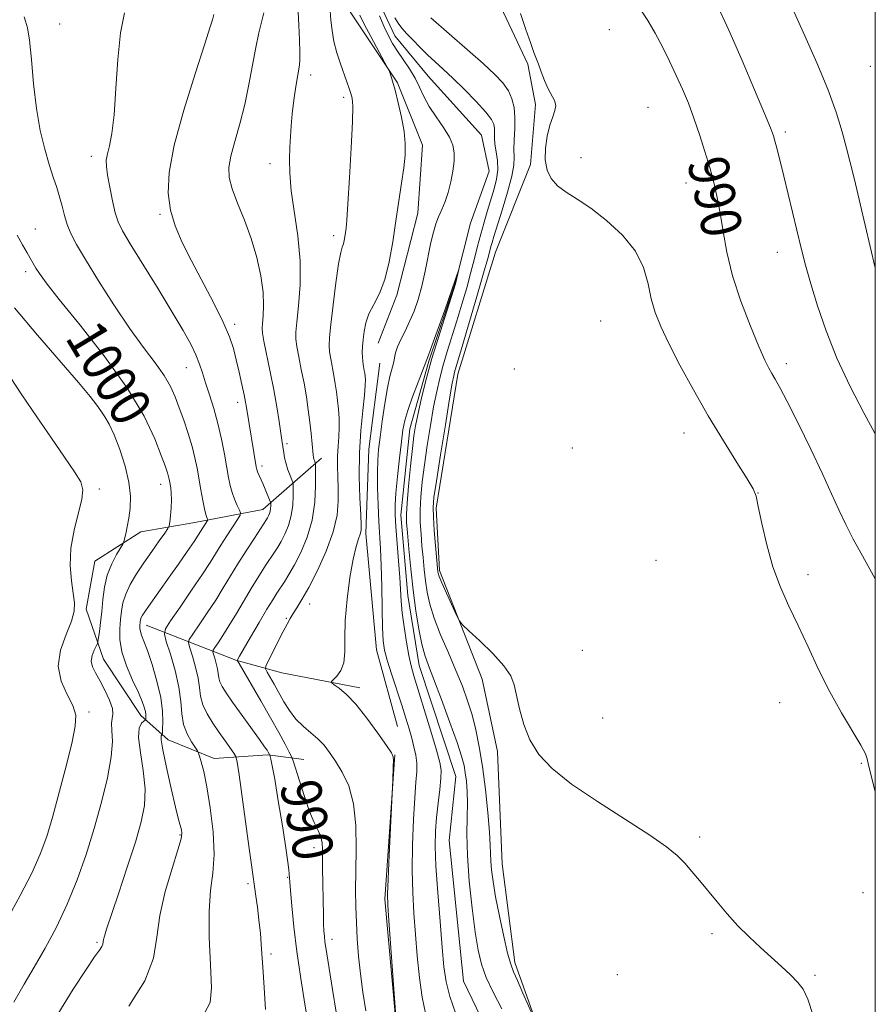
# Model space of a CAD drawing. Extents: x 2162300 to 2165200, y 292300 to 295200.
# Drawn here: x 2164830 to 2165000, y 293096 to 293291 of the extents above; entities that cross this region are included whole.
import ezdxf
from ezdxf.enums import TextEntityAlignment as Align

# ---------------------------------------------------------------- set-up
doc = ezdxf.new("R2010")
doc.units = 0
doc.header["$MEASUREMENT"] = 0
doc.linetypes.add('rvrstm', pattern=[117.1, 50, -3.9, 0.5, -3.9, 0.5, -3.9, 0.5, -3.9, 50])
for name, color, linetype, lineweight in [('BREAKLINE DTM HARD', 7, 'Continuous', 0), ('CONTOUR INDEX', 41, 'Continuous', 13), ('CONTOUR INDEX LABEL', 244, 'Continuous', 0), ('CONTOUR INTERMEDIATE', 44, 'Continuous', 0), ('GRID LINE', 7, 'Continuous', 0), ('SPOT ELEVATION DTM', 2, 'Continuous', 13), ('STREAM - RIVER SINGLE LINE', 142, 'rvrstm', 0)]:
    doc.layers.add(name, color=color, linetype=linetype, lineweight=lineweight)
doc.styles.add('Style-WORKING', font='WORKING.shx')

msp = doc.modelspace()

# ---------------------------------------------------------------- linework, layer by layer
at = {"layer": 'BREAKLINE DTM HARD', "extrusion": (0.0918490350909328, 0.002123570900762045, 0.9957706790217786), "elevation": 200448.6864073162, "flags": 128}
msp.add_lwpolyline([(243027.1406264461, -2161829.086042637), (242998.5631166573, -2161826.473757379), (242975.0208555316, -2161828.038133919), (242958.1019731478, -2161833.4398514)], dxfattribs=at)
at = {"layer": 'BREAKLINE DTM HARD'}
for points in [[(2164962.82, 292985.8, 981.9300000000001), (2164962.91, 292993.36, 982.0500000000001), (2164958.29, 293006.55, 982.85), (2164951.75, 293024.93, 983.72), (2164947.23, 293045.28, 983.72), (2164943.8, 293058.46, 983.25), (2164938.06, 293076.83, 983.5600000000001), (2164928.44, 293104.01, 984.4), (2164925.89, 293123.54, 984.96), (2164924.97, 293145.84, 985.71), (2164921.96, 293160.2, 985.71), (2164913.47, 293181.79, 986.27), (2164912.83, 293194.13, 986.59), (2164917.13, 293220.74, 986.59), (2164924.59, 293244.93, 986.91), (2164931.56, 293262.35, 987.86), (2164932.51, 293274.28, 987.78), (2164931.01, 293282.26, 987.86), (2164924.03, 293297.07, 987.7)], [(2164895.72, 293292.63, 986.7900000000001), (2164905.1, 293278.59, 985.83), (2164910.12, 293266.2, 985.39), (2164909.16, 293252.68, 985.12), (2164904.98, 293236.41, 985.5500000000001), (2164901.29, 293226.91, 985.08)], [(2164905.14, 293150.85, 985.0400000000001), (2164900.94, 293166.03, 984.64), (2164898.84, 293189.13, 985.63), (2164899.44, 293205.84, 984.88), (2164901.64, 293222.92, 984.9200000000001)], [(2164890.02, 293204.06, 989.47), (2164878.41, 293193.9, 994.7), (2164864.91, 293191.29, 998.78), (2164854.19, 293189.44, 1001.35), (2164845.01, 293183.61, 1003.1), (2164843.31, 293174.13, 1003.65), (2164846.76, 293164.18, 1001.2), (2164854.15, 293153, 1000.6), (2164859.63, 293148.18, 997.27), (2164868.7, 293144.5, 995.33), (2164879.4, 293145.17, 992.1700000000001), (2164886.52, 293144.29, 989)], [(2164855.24, 293170.96, 997.37), (2164873.06, 293163.98, 990.09), (2164882.18, 293161.48, 986.75), (2164897.67, 293158.5, 985.5500000000001)]]:
    msp.add_polyline3d(points, dxfattribs=at)
at = {"layer": 'CONTOUR INDEX', "flags": 128}
for points, elevation in [([(2164892.978, 293094.157), (2164892.238, 293098.6439), (2164890.898, 293106.942), (2164890.727, 293108.1030000001), (2164890.607, 293109.127), (2164890.519, 293110.2390000001), (2164890.456, 293111.6200000001), (2164890.407, 293113.4010000001), (2164890.247, 293122.74), (2164890.224, 293126.443), (2164890.143, 293127.742), (2164889.883, 293128.911), (2164889.364, 293130.162), (2164888.612, 293131.758), (2164887.68, 293133.9790000001), (2164886.638, 293136.933), (2164885.644, 293140.047), (2164884.428, 293144.0220000001), (2164884.1101, 293144.846), (2164883.6471, 293145.7560000001), (2164882.813, 293147.329), (2164881.573, 293149.617), (2164879.939, 293152.547), (2164877.985, 293155.9460000001), (2164873.663, 293163.312), (2164873.362, 293163.86), (2164873.345, 293163.99), (2164873.4341, 293164.157), (2164873.77, 293164.752), (2164875.966, 293168.5550000001), (2164877.644, 293171.4351000001), (2164879.207, 293174.089), (2164880.353, 293175.988), (2164881.183, 293177.3031), (2164882.671, 293179.531), (2164883.581, 293180.9720000001), (2164884.676, 293182.879), (2164885.956, 293185.382), (2164887.214, 293188.393), (2164888.192, 293191.7751), (2164888.708, 293195.327), (2164888.872, 293198.6030000001), (2164888.869, 293201.0970000001), (2164888.849, 293202.463), (2164888.828, 293202.9999000001), (2164888.7869, 293203.1690000001), (2164888.627, 293203.5941), (2164888.544, 293203.873), (2164888.479, 293204.1950000001), (2164888.414, 293204.7180000001), (2164887.991, 293209.004), (2164887.738, 293211.233), (2164887.422, 293213.661), (2164887.036, 293216.237), (2164886.571, 293218.9309), (2164886.037, 293221.667), (2164885.52, 293224.2010000001), (2164885.12, 293226.248), (2164884.922, 293227.686), (2164884.934, 293229.064), (2164885.141, 293231.099), (2164885.495, 293234.318), (2164885.788, 293238.5060000001), (2164885.779, 293243.259), (2164885.315, 293248.184), (2164884.0111, 293257.155), (2164883.725, 293260.61), (2164883.6979, 293263.4130000001), (2164883.788, 293265.7710000001), (2164883.886, 293267.9), (2164884.015, 293270.03), (2164884.232, 293272.3970000001), (2164884.567, 293275.122), (2164884.959, 293277.8540000001), (2164885.321, 293280.126), (2164885.581, 293281.66), (2164885.724, 293282.927), (2164885.7539, 293284.591), (2164885.678, 293287.09), (2164885.539, 293289.983), (2164885.39, 293292.608)], 990), ([(2164953.371, 293293.1510000001), (2164954.811, 293290.909), (2164956.278, 293288.422), (2164957.739, 293285.711), (2164959.156, 293282.877), (2164960.492, 293280.0440000001), (2164961.724, 293277.291), (2164962.879, 293274.509), (2164963.9981, 293271.547), (2164965.108, 293268.312), (2164966.1691, 293264.9670000001), (2164967.127, 293261.736), (2164967.942, 293258.758), (2164968.628, 293255.8370000001), (2164969.217, 293252.691), (2164969.771, 293249.083), (2164970.495, 293244.955), (2164971.627, 293240.2940000001), (2164973.294, 293235.2060000001), (2164975.187, 293230.281), (2164976.887, 293226.2290000001), (2164978.079, 293223.553), (2164978.87, 293221.937), (2164979.473, 293220.8590000001), (2164980.109, 293219.785), (2164981.035, 293218.134), (2164982.5151, 293215.3150000001), (2164984.688, 293210.998), (2164987.187, 293205.8960000001), (2164989.52, 293200.9890000001), (2164991.324, 293197.02), (2164992.7601, 293193.7989000001), (2164994.121, 293190.9020000001), (2164995.616, 293188.0160000001), (2164997.132, 293185.265), (2165000, 293180.1510000001)], 990), ([(2164837.688, 293093.724), (2164840.758, 293098.684), (2164843.318, 293102.6240000001), (2164845.001, 293105.101), (2164845.943, 293106.436), (2164846.401, 293107.138), (2164846.609, 293107.643), (2164846.697, 293108.096), (2164846.765, 293108.566), (2164846.932, 293109.216), (2164847.373, 293110.577), (2164849.746, 293117.6420000001), (2164851.481, 293122.878), (2164853.096, 293127.889), (2164854.264, 293131.871), (2164854.909, 293135.1730000001), (2164855.016, 293138.431), (2164854.634, 293142.0700000001), (2164854.078, 293145.6800000001), (2164853.729, 293148.6420000001), (2164853.858, 293150.5000000001), (2164854.294, 293151.454), (2164854.756, 293151.867), (2164855.025, 293152.062), (2164855.128, 293152.1960000001), (2164855.153, 293152.3810000001), (2164855.167, 293152.711), (2164855.152, 293153.198), (2164855.068, 293153.829), (2164854.864, 293154.635), (2164854.4379, 293155.7990000001), (2164853.676, 293157.546), (2164852.542, 293159.993), (2164851.3219, 293162.83), (2164850.3769, 293165.64), (2164849.974, 293168.0930000001), (2164849.9781, 293170.194), (2164850.156, 293172.037), (2164850.341, 293173.7180000001), (2164850.624, 293175.3590000001), (2164851.161, 293177.0870000001), (2164852.069, 293179.002), (2164853.298, 293181.09), (2164854.758, 293183.311), (2164856.335, 293185.5820000001), (2164857.81, 293187.6460000001), (2164858.942, 293189.2051), (2164859.564, 293190.091), (2164859.819, 293190.6580000001), (2164859.924, 293191.3949), (2164860.051, 293192.65), (2164860.181, 293194.232), (2164860.251, 293195.812), (2164860.215, 293197.1240000001), (2164860.106, 293198.1571000001), (2164859.866, 293199.6030000001), (2164859.756, 293200.153), (2164859.619, 293200.7000000001), (2164859.404, 293201.385), (2164858.987, 293202.5600000001), (2164858.223, 293204.6310000001), (2164856.936, 293207.916), (2164854.824, 293212.3810000001), (2164851.554, 293217.906), (2164847.032, 293224.219), (2164842.132, 293230.449), (2164837.965, 293235.5760000001), (2164835.363, 293238.863), (2164834.02, 293240.702), (2164833.349, 293241.773), (2164831.61, 293244.834), (2164830.692, 293246.403), (2164829.6219, 293248.308)], 1000)]:
    msp.add_lwpolyline(points, dxfattribs=dict(at, elevation=elevation))
at = {"layer": 'CONTOUR INTERMEDIATE', "flags": 128}
for points, elevation in [([(2164898.818, 293094.394), (2164898.224, 293098.0930000001), (2164897.753, 293101.726), (2164897.399, 293105.26), (2164897.145, 293108.6680000001), (2164896.97, 293111.9190000001), (2164896.8581, 293115.045), (2164896.815, 293118.3210000001), (2164896.851, 293122.0820000001), (2164896.934, 293126.512), (2164896.871, 293131.1790000001), (2164896.4271, 293135.502), (2164895.454, 293139.02), (2164894.152, 293141.7770000001), (2164892.809, 293143.938), (2164891.637, 293145.665), (2164890.539, 293147.094), (2164889.339, 293148.358), (2164887.922, 293149.5810000001), (2164886.4, 293150.866), (2164884.943, 293152.308), (2164883.68, 293153.965), (2164882.583, 293155.7490000001), (2164880.6461, 293159.2009000001), (2164879.229, 293161.633), (2164878.929, 293162.235), (2164878.9889, 293162.7940000001), (2164879.458, 293163.79), (2164882.435, 293169.677), (2164883.207, 293171.156), (2164883.818, 293172.251), (2164884.423, 293173.238), (2164885.17, 293174.395), (2164886.1661, 293176.024), (2164887.5099, 293178.4301000001), (2164889.217, 293181.775), (2164890.972, 293185.6360000001), (2164892.374, 293189.442), (2164893.131, 293192.7450000001), (2164893.377, 293195.5711000001), (2164893.354, 293198.064), (2164893.271, 293200.3520000001), (2164893.209, 293202.487), (2164893.22, 293204.503), (2164893.329, 293206.433), (2164893.474, 293208.307), (2164893.567, 293210.1520000001), (2164893.543, 293211.987), (2164893.42, 293213.7930000001), (2164893.238, 293215.5430000001), (2164893.028, 293217.22), (2164892.787, 293218.857), (2164892.504, 293220.501), (2164891.87, 293223.773), (2164891.636, 293225.1951), (2164891.538, 293226.444), (2164891.609, 293228.035), (2164891.876, 293230.607), (2164892.341, 293234.5050000001), (2164892.905, 293238.8881), (2164893.4449, 293242.621), (2164893.862, 293244.866), (2164894.163, 293245.975), (2164894.381, 293246.5979000001), (2164894.545, 293247.265), (2164894.675, 293248.0260000001), (2164894.91, 293249.697), (2164895.069, 293251.3420000001), (2164895.3001, 293254.55), (2164895.6161, 293259.7270000001), (2164895.94, 293265.6771), (2164896.171, 293270.8040000001), (2164896.232, 293273.927), (2164896.1301, 293275.513), (2164895.898, 293276.442), (2164895.558, 293277.4570000001), (2164895.105, 293278.748), (2164893.822, 293282.333), (2164893.109, 293284.519), (2164892.517, 293286.7660000001), (2164892.139, 293288.9400000001), (2164891.925, 293290.997), (2164891.652, 293294.693)], 988), ([(2164968.459, 293294.291), (2164970.888, 293289.013), (2164973.532, 293283.03), (2164976.044, 293277.192), (2164978.021, 293272.5050000001), (2164979.186, 293269.6579), (2164979.769, 293268.063), (2164980.126, 293266.813), (2164980.556, 293265.1471000001), (2164981.836, 293260.0160000001), (2164985.307, 293245.7440000001), (2164986.155, 293242.393), (2164987.178, 293238.677), (2164988.506, 293234.295), (2164990.22, 293229.319), (2164992.389, 293223.915), (2164994.997, 293218.322), (2164997.694, 293213.08), (2165000, 293208.8860000001)], 992), ([(2164851.794, 293095.2940000001), (2164854.98, 293100.378), (2164856.656, 293104.8690000001), (2164857.349, 293109.028), (2164857.9181, 293113.34), (2164859.003, 293118.077), (2164860.362, 293122.6730000001), (2164861.531, 293126.345), (2164862.159, 293128.547), (2164862.3299, 293129.659), (2164862.24, 293130.2930000001), (2164861.68, 293132.3910000001), (2164861.079, 293134.818), (2164860.204, 293138.5270000001), (2164859.268, 293142.677), (2164858.546, 293146.164), (2164858.233, 293148.167), (2164858.221, 293148.976), (2164858.327, 293149.166), (2164858.401, 293149.2559), (2164858.445, 293149.5540000001), (2164858.495, 293150.317), (2164858.556, 293151.7490000001), (2164858.49, 293153.856), (2164858.128, 293156.5930000001), (2164857.37, 293159.8320000001), (2164856.398, 293163.1140000001), (2164855.464, 293165.898), (2164854.771, 293167.785), (2164854.324, 293168.944), (2164854.075, 293169.686), (2164853.979, 293170.2731), (2164853.979, 293170.7770000001), (2164854.066, 293171.621), (2164854.134, 293172.014), (2164854.263, 293172.428), (2164854.5, 293172.914), (2164854.934, 293173.605), (2164855.662, 293174.656), (2164859.826, 293180.483), (2164861.633, 293183.058), (2164863.354, 293185.541), (2164864.729, 293187.547), (2164865.578, 293188.8100000001), (2164867.426, 293191.702), (2164867.455, 293191.836), (2164867.395, 293191.988), (2164867.266, 293192.2830000001), (2164867.068, 293192.8910000001), (2164866.798, 293193.9950000001), (2164866.4579, 293195.698), (2164866.079, 293197.79), (2164865.334, 293202.0750000001), (2164864.914, 293204.1591), (2164864.345, 293206.416), (2164863.57, 293208.952), (2164862.677, 293211.591), (2164861.788, 293214.0870000001), (2164860.967, 293216.274), (2164860.04, 293218.319), (2164858.777, 293220.4720000001), (2164856.994, 293222.974), (2164854.696, 293226.036), (2164851.939, 293229.8590000001), (2164848.839, 293234.481), (2164845.776, 293239.2830000001), (2164843.191, 293243.4840000001), (2164841.4089, 293246.5149000001), (2164840.288, 293248.6630000001), (2164839.572, 293250.4290000001), (2164839.03, 293252.221), (2164838.552, 293254.079), (2164838.056, 293255.948), (2164837.473, 293257.8210000001), (2164836.784, 293259.8750000001), (2164835.985, 293262.3309000001), (2164835.092, 293265.379), (2164834.204, 293269.0760000001), (2164833.441, 293273.442), (2164832.885, 293278.363), (2164832.47, 293283.171), (2164832.093, 293287.059), (2164831.681, 293289.4620000001), (2164831.285, 293290.781), (2164830.986, 293291.6551)], 998), ([(2164866.765, 293093.7880000001), (2164867.937, 293096.0600000001), (2164868.19, 293098.983), (2164868.025, 293103.54), (2164867.77, 293108.992), (2164867.711, 293114.1730000001), (2164868.031, 293118.2490000001), (2164868.486, 293121.719), (2164868.7279, 293125.4180000001), (2164868.504, 293129.9080000001), (2164867.94, 293134.655), (2164867.259, 293138.855), (2164866.647, 293141.882), (2164866.161, 293143.8250000001), (2164865.824, 293144.9560000001), (2164865.621, 293145.562), (2164865.401, 293145.998), (2164864.229, 293147.773), (2164863.368, 293149.3530000001), (2164862.669, 293151.246), (2164862.316, 293153.363), (2164862.101, 293155.786), (2164861.717, 293158.6410000001), (2164860.962, 293161.927), (2164860.034, 293165.1460000001), (2164859.232, 293167.6730000001), (2164858.838, 293169.1410000001), (2164859.058, 293170.211), (2164860.081, 293171.7980000001), (2164861.967, 293174.529), (2164864.264, 293177.878), (2164866.3909, 293181.024), (2164867.919, 293183.363), (2164870.06, 293186.7940000001), (2164871.242, 293188.655), (2164873.371, 293191.938), (2164873.877, 293192.76), (2164873.98, 293193.236), (2164873.765, 293193.7760000001), (2164873.329, 293194.692), (2164872.791, 293195.9130000001), (2164872.277, 293197.2710000001), (2164871.88, 293198.665), (2164871.549, 293200.259), (2164870.751, 293204.882), (2164870.185, 293207.868), (2164869.483, 293210.9670000001), (2164868.653, 293213.937), (2164867.791, 293216.6510000001), (2164867.016, 293219.015), (2164866.398, 293220.9890000001), (2164865.815, 293222.763), (2164865.095, 293224.586), (2164864.069, 293226.714), (2164862.565, 293229.4400000001), (2164860.418, 293233.067), (2164857.592, 293237.683), (2164852.08, 293246.586), (2164850.507, 293249.2161), (2164849.649, 293250.974), (2164849.0999, 293252.74), (2164848.54, 293255.1470000001), (2164847.99, 293257.8530000001), (2164847.556, 293260.2720000001), (2164847.327, 293261.985), (2164847.317, 293263.243), (2164847.525, 293264.4680000001), (2164847.927, 293266.083), (2164848.418, 293268.5270000001), (2164848.875, 293272.246), (2164849.22, 293277.4240000001), (2164849.575, 293283.2180000001), (2164850.107, 293288.5220000001), (2164850.916, 293292.463)], 996), ([(2164878.919, 293094.688), (2164878.674, 293099.003), (2164878.41, 293103.072), (2164878.158, 293106.622), (2164877.906, 293109.709), (2164877.633, 293112.4670000001), (2164877.329, 293114.9790000001), (2164877.036, 293117.118), (2164876.115, 293123.389), (2164875.667, 293126.5810000001), (2164873.678, 293141.254), (2164873.323, 293143.765), (2164873.053, 293144.882), (2164872.637, 293145.5589000001), (2164870.885, 293147.982), (2164869.696, 293149.656), (2164868.4469, 293151.4751), (2164867.31, 293153.3370000001), (2164866.47, 293155.1399000001), (2164866.036, 293156.833), (2164865.82, 293158.5440000001), (2164865.556, 293160.448), (2164865.056, 293162.622), (2164864.442, 293164.751), (2164863.912, 293166.4230000001), (2164863.651, 293167.395), (2164863.796, 293168.1021), (2164864.473, 293169.1520000001), (2164865.735, 293170.9840000001), (2164867.354, 293173.3700000001), (2164869.03, 293175.914), (2164870.539, 293178.317), (2164873.462, 293183.095), (2164875.117, 293185.715), (2164876.724, 293188.209), (2164879.146, 293191.922), (2164879.343, 293192.259), (2164879.534, 293192.6310000001), (2164879.721, 293193.08), (2164879.8671, 293193.584), (2164879.944, 293194.1121), (2164879.968, 293194.6), (2164879.968, 293194.9720000001), (2164879.955, 293195.2000000001), (2164879.882, 293195.4510000001), (2164878.873, 293197.9230000001), (2164878.394, 293199.051), (2164877.353, 293201.3800000001), (2164877.192, 293201.828), (2164877.073, 293202.344), (2164875.145, 293214.137), (2164874.956, 293215.221), (2164874.67, 293216.659), (2164874.231, 293218.7070000001), (2164873.69, 293221.1310000001), (2164873.125, 293223.5750000001), (2164872.555, 293225.819), (2164871.775, 293228.177), (2164870.521, 293231.099), (2164868.638, 293234.8700000001), (2164864.2171, 293243.2489000001), (2164862.393, 293246.89), (2164861.008, 293250.1580000001), (2164860.07, 293253.318), (2164859.617, 293256.688), (2164859.806, 293260.7940000001), (2164860.822, 293266.214), (2164862.709, 293273.16), (2164864.942, 293280.387), (2164866.8541, 293286.2849), (2164867.942, 293289.676), (2164868.372, 293291.0980000001), (2164868.638, 293292.161)], 994), ([(2164888.389, 293086.172), (2164886.761, 293095.746), (2164885.934, 293100.84), (2164885.155, 293106.157), (2164884.556, 293111.074), (2164884.141, 293115.216), (2164883.8799, 293118.2710000001), (2164883.638, 293121.588), (2164883.5641, 293122.3811000001), (2164883.367, 293123.92), (2164882.9511, 293126.7560000001), (2164882.269, 293131.1360000001), (2164881.471, 293136.1), (2164880.755, 293140.3841), (2164880.277, 293143.032), (2164880.008, 293144.317), (2164879.771, 293145.139), (2164879.435, 293145.759), (2164879.228, 293146.1030000001), (2164878.746, 293146.8200000001), (2164877.748, 293148.232), (2164872.375, 293155.667), (2164871.091, 293157.482), (2164870.287, 293158.732), (2164869.841, 293159.662), (2164869.629, 293160.4890000001), (2164869.5231, 293161.3239), (2164869.394, 293162.254), (2164869.15, 293163.316), (2164868.85, 293164.3569), (2164868.591, 293165.1740000001), (2164868.464, 293165.648), (2164868.535, 293165.9940000001), (2164868.865, 293166.5060000001), (2164869.503, 293167.438), (2164870.444, 293168.861), (2164871.668, 293170.8040000001), (2164873.138, 293173.24), (2164876.301, 293178.536), (2164877.725, 293180.835), (2164878.952, 293182.754), (2164880.721, 293185.437), (2164881.363, 293186.447), (2164882.01, 293187.569), (2164882.745, 293189.0071), (2164883.467, 293190.737), (2164884.0299, 293192.6790000001), (2164884.326, 293194.72), (2164884.42, 293196.6020000001), (2164884.418, 293198.034), (2164884.398, 293198.841), (2164884.324, 293199.301), (2164884.134, 293199.809), (2164883.792, 293200.664), (2164883.377, 293201.7820000001), (2164882.995, 293202.985), (2164882.727, 293204.1190000001), (2164882.556, 293205.132), (2164882.199, 293207.681), (2164881.656, 293211.3480000001), (2164881.197, 293214.243), (2164880.6, 293217.623), (2164879.8831, 293221.242), (2164878.604, 293227.3), (2164878.303, 293228.899), (2164878.23, 293229.868), (2164878.312, 293230.829), (2164878.464, 293232.2990000001), (2164878.553, 293234.376), (2164878.435, 293237.056), (2164877.99, 293240.2940000001), (2164877.21, 293243.9020000001), (2164876.109, 293247.653), (2164874.751, 293251.322), (2164873.38, 293254.689), (2164872.284, 293257.536), (2164871.699, 293259.7660000001), (2164871.629, 293261.762), (2164872.024, 293264.029), (2164872.809, 293266.952), (2164873.804, 293270.438), (2164874.801, 293274.278), (2164875.642, 293278.252), (2164876.996, 293285.595), (2164877.625, 293288.496), (2164878.598, 293292.464)], 992), ([(2164904.739, 293094.1790000001), (2164904.5359, 293096.8920000001), (2164903.417, 293112.3420000001), (2164903.213, 293115.366), (2164903.169, 293117.5540000001), (2164903.269, 293120.5060000001), (2164903.4891, 293125.29), (2164904.2039, 293140.176), (2164904.302, 293142.817), (2164904.336, 293144.0491000001), (2164904.288, 293144.835), (2164903.9201, 293145.626), (2164902.951, 293147.0480000001), (2164901.2191, 293149.498), (2164899.036, 293152.469), (2164896.833, 293155.2280000001), (2164894.974, 293157.198), (2164893.551, 293158.428), (2164892.587, 293159.122), (2164892.097, 293159.49), (2164892.051, 293159.7500000001), (2164892.41, 293160.128), (2164893.096, 293160.819), (2164893.871, 293161.917), (2164894.4569, 293163.49), (2164894.668, 293165.6090000001), (2164894.681, 293168.3690000001), (2164894.767, 293171.8690000001), (2164895.126, 293176.0700000001), (2164895.691, 293180.376), (2164896.326, 293184.0550000001), (2164896.912, 293186.556), (2164897.396, 293188.0760000001), (2164897.74, 293188.9940000001), (2164897.917, 293189.725), (2164897.945, 293190.813), (2164897.851, 293192.834), (2164897.682, 293196.1740000001), (2164897.547, 293200.455), (2164897.5729, 293205.106), (2164897.8379, 293209.594), (2164898.223, 293213.5380000001), (2164898.562, 293216.5930000001), (2164898.728, 293218.5380000001), (2164898.749, 293219.6510000001), (2164898.694, 293220.333), (2164898.62, 293220.921), (2164898.536, 293221.4950000001), (2164898.324, 293222.6730000001), (2164898.22, 293223.345), (2164898.152, 293224.1420000001), (2164898.142, 293225.111), (2164898.194, 293226.2710000001), (2164898.303, 293227.6360000001), (2164898.488, 293229.205), (2164898.841, 293230.9240000001), (2164899.47, 293232.7270000001), (2164900.432, 293234.6030000001), (2164901.562, 293236.7760000001), (2164902.641, 293239.528), (2164903.501, 293243.0330000001), (2164904.186, 293247.0330000001), (2164904.79, 293251.16), (2164905.926, 293258.645), (2164906.362, 293261.705), (2164906.628, 293264.2230000001), (2164906.6749, 293266.5000000001), (2164906.453, 293268.9230000001), (2164905.951, 293271.737), (2164905.297, 293274.626), (2164904.655, 293277.1300000001), (2164904.158, 293278.898), (2164903.813, 293280.003), (2164903.598, 293280.629), (2164903.451, 293281.009), (2164903.162, 293281.578), (2164899.819, 293287.737), (2164898.506, 293290.2180000001), (2164897.636, 293291.9780000001)], 986), ([(2164910.723, 293093.933), (2164910.018, 293097.072), (2164909.477, 293100.944), (2164909.062, 293105.2749), (2164908.394, 293113.758), (2164908.149, 293117.861), (2164908.041, 293122.3250000001), (2164908.113, 293127.341), (2164908.3131, 293132.3690000001), (2164908.565, 293136.6850000001), (2164908.794, 293139.7670000001), (2164908.94, 293141.8970000001), (2164908.939, 293143.559), (2164908.751, 293145.1580000001), (2164908.405, 293146.802), (2164907.952, 293148.5210000001), (2164907.424, 293150.3690000001), (2164906.781, 293152.492), (2164905.967, 293155.0600000001), (2164903.944, 293161.281), (2164903.0929, 293163.997), (2164902.5629, 293165.9770000001), (2164902.291, 293167.827), (2164902.162, 293170.382), (2164902.075, 293174.188), (2164901.993, 293178.629), (2164901.896, 293182.802), (2164901.767, 293186.058), (2164901.456, 293191.536), (2164901.305, 293194.8081), (2164901.192, 293198.246), (2164901.151, 293201.3250000001), (2164901.21, 293203.71), (2164901.384, 293205.8210000001), (2164901.6821, 293208.2670000001), (2164902.105, 293211.4460000001), (2164902.604, 293214.915), (2164903.124, 293218.0170000001), (2164903.609, 293220.258), (2164904.331, 293222.914), (2164904.744, 293224.9560000001), (2164905.126, 293226.153), (2164905.782, 293227.605), (2164906.63, 293229.301), (2164907.542, 293231.1960000001), (2164908.409, 293233.2710000001), (2164909.2099, 293235.586), (2164909.943, 293238.2230000001), (2164910.608, 293241.188), (2164911.752, 293246.8629000001), (2164912.247, 293248.943), (2164912.74, 293250.573), (2164913.284, 293251.998), (2164913.914, 293253.438), (2164914.577, 293255.013), (2164915.203, 293256.818), (2164915.7259, 293258.893), (2164916.119, 293261.0480000001), (2164916.359, 293263.035), (2164916.408, 293264.693), (2164916.147, 293266.1960000001), (2164915.441, 293267.806), (2164914.2321, 293269.7070000001), (2164912.776, 293271.7930000001), (2164911.412, 293273.879), (2164910.378, 293275.829), (2164909.53, 293277.6800000001), (2164908.6291, 293279.512), (2164907.504, 293281.377), (2164906.271, 293283.202), (2164905.115, 293284.8860000001), (2164904.167, 293286.385), (2164903.346, 293287.898), (2164902.515, 293289.683), (2164901.588, 293291.878)], 984), ([(2164904.608, 293291.4680000001), (2164905.394, 293290.2440000001), (2164906.09, 293289.34), (2164906.947, 293288.3920000001), (2164908.144, 293287.1281), (2164909.583, 293285.6510000001), (2164911.098, 293284.154), (2164912.582, 293282.76), (2164914.177, 293281.29), (2164916.0899, 293279.493), (2164918.409, 293277.232), (2164920.765, 293274.838), (2164922.677, 293272.7560000001), (2164923.788, 293271.311), (2164924.255, 293270.333), (2164924.363, 293269.534), (2164924.3619, 293268.6621), (2164924.371, 293267.6240000001), (2164924.478, 293266.366), (2164924.724, 293264.855), (2164924.974, 293263.15), (2164925.048, 293261.333), (2164924.814, 293259.4620000001), (2164924.329, 293257.512), (2164923.011, 293253.215), (2164922.319, 293250.888), (2164921.6581, 293248.528), (2164921.0451, 293246.1669000001), (2164920.422, 293243.6950000001), (2164919.714, 293240.97), (2164918.865, 293237.9020000001), (2164917.914, 293234.627), (2164916.919, 293231.3370000001), (2164915.018, 293225.2500000001), (2164914.203, 293222.518), (2164913.519, 293219.9620000001), (2164912.912, 293217.317), (2164912.3099, 293214.258), (2164911.665, 293210.588), (2164911.026, 293206.612), (2164910.462, 293202.76), (2164910.035, 293199.3690000001), (2164909.759, 293196.412), (2164909.638, 293193.7720000001), (2164909.665, 293191.333), (2164909.8, 293189.0050000001), (2164909.993, 293186.7010000001), (2164910.205, 293184.36), (2164910.435, 293182.013), (2164910.694, 293179.7170000001), (2164911.0169, 293177.4770000001), (2164911.534, 293175.094), (2164912.399, 293172.319), (2164913.695, 293169.0050000001), (2164915.23, 293165.4190000001), (2164916.74, 293161.927), (2164918.014, 293158.8050000001), (2164919.058, 293155.9400000001), (2164919.9341, 293153.128), (2164920.695, 293150.1580000001), (2164921.373, 293146.819), (2164921.997, 293142.8960000001), (2164922.577, 293138.3370000001), (2164923.067, 293133.742), (2164923.406, 293129.8750000001), (2164923.561, 293127.269), (2164923.656, 293124.0820000001), (2164923.798, 293122.345), (2164924.101, 293120.057), (2164924.619, 293117.01), (2164925.372, 293113.166), (2164926.224, 293109.165), (2164927.002, 293105.816), (2164927.601, 293103.655), (2164928.1741, 293102.128), (2164928.944, 293100.4080000001), (2164930.042, 293097.928), (2164932.237, 293092.879)], 984), ([(2164911.778, 293291.4680000001), (2164919.053, 293285.1231), (2164922.112, 293282.4070000001), (2164924.437, 293280.2509), (2164926.053, 293278.537), (2164927.139, 293277.0000000001), (2164927.852, 293275.4070000001), (2164928.266, 293273.659), (2164928.431, 293271.6850000001), (2164928.41, 293269.4780000001), (2164928.309, 293267.263), (2164928.244, 293265.324), (2164928.2731, 293263.7980000001), (2164928.219, 293262.2390000001), (2164927.843, 293260.052), (2164927.004, 293256.882), (2164925.93, 293253.317), (2164924.283, 293248.1040000001), (2164923.903, 293246.866), (2164923.673, 293246.0550000001), (2164923.45, 293245.209), (2164923.035, 293243.6799), (2164922.214, 293240.774), (2164920.878, 293236.1460000001), (2164917.977, 293226.22), (2164916.463, 293221.145), (2164916.287, 293220.436), (2164916.005, 293218.9450000001), (2164915.479, 293215.839), (2164914.635, 293210.6900000001), (2164913.669, 293204.711), (2164912.844, 293199.5210000001), (2164912.363, 293196.2760000001), (2164912.194, 293194.279), (2164912.248, 293192.3690000001), (2164912.438, 293189.705), (2164912.681, 293186.7209), (2164913.1399, 293181.5430000001), (2164913.201, 293181.2280000001), (2164913.42, 293180.6), (2164913.9509, 293179.336), (2164914.87, 293177.2760000001), (2164916.845, 293172.947), (2164917.414, 293171.786), (2164918.0469, 293170.971), (2164919.285, 293169.803), (2164921.456, 293167.792), (2164924.033, 293165.29), (2164926.272, 293162.855), (2164927.625, 293160.8800000001), (2164928.316, 293159.078), (2164929.3359, 293154.313), (2164930.191, 293151.2500000001), (2164931.437, 293148.16), (2164933.224, 293145.292), (2164935.86, 293142.464), (2164939.6959, 293139.388), (2164944.8359, 293135.906), (2164950.399, 293132.3740000001), (2164955.254, 293129.2771000001), (2164958.566, 293126.96), (2164960.662, 293125.211), (2164962.16, 293123.676), (2164963.586, 293122.0540000001), (2164965.0929, 293120.2550000001), (2164968.571, 293115.997), (2164970.57, 293113.635), (2164972.705, 293111.29), (2164974.936, 293109.0709), (2164977.188, 293106.991), (2164981.4041, 293103.2060000001), (2164983.185, 293101.529), (2164984.616, 293100.046), (2164985.6659, 293098.661), (2164986.575, 293096.72), (2164987.648, 293093.434)], 986), ([(2164929.522, 293292.327), (2164930.636, 293289.126), (2164931.577, 293286.363), (2164932.216, 293284.568), (2164933.098, 293282.259), (2164933.6459, 293280.7500000001), (2164934.301, 293279.025), (2164935.016, 293277.393), (2164936.288, 293275.031), (2164936.5451, 293274.0700000001), (2164936.393, 293273.05), (2164935.947, 293271.7990000001), (2164935.375, 293270.143), (2164934.843, 293267.991), (2164934.49, 293265.5870000001), (2164934.45, 293263.2560000001), (2164934.836, 293261.258), (2164935.663, 293259.584), (2164936.923, 293258.159), (2164938.619, 293256.871), (2164940.79, 293255.47), (2164943.485, 293253.6690000001), (2164946.649, 293251.263), (2164949.811, 293248.368), (2164952.3931, 293245.182), (2164953.992, 293241.8960000001), (2164954.883, 293238.6790000001), (2164955.5119, 293235.691), (2164956.279, 293232.986), (2164957.389, 293230.192), (2164959, 293226.827), (2164961.212, 293222.5600000001), (2164963.89, 293217.65), (2164966.837, 293212.504), (2164969.832, 293207.5380000001), (2164972.536, 293203.2010000001), (2164974.583, 293199.949), (2164975.742, 293197.99), (2164976.322, 293196.5210000001), (2164976.771, 293194.4890000001), (2164977.455, 293191.139), (2164978.431, 293186.9010000001), (2164979.678, 293182.507), (2164981.17, 293178.5060000001), (2164982.862, 293174.735), (2164984.7049, 293170.8530000001), (2164986.662, 293166.6140000001), (2164988.741, 293162.1580000001), (2164990.963, 293157.721), (2164993.288, 293153.5490000001), (2164997.098, 293147.14), (2164998.023, 293145.382), (2164998.394, 293144.4240000001), (2164998.573, 293143.508), (2165000, 293137.828)], 988), ([(2164983.8911, 293292.595), (2164986.032, 293287.906), (2164988.413, 293282.563), (2164990.598, 293277.303), (2164992.25, 293272.7231000001), (2164993.43, 293268.8640000001), (2164994.297, 293265.6240000001), (2164995.025, 293262.754), (2164995.842, 293259.405), (2164996.992, 293254.5820000001), (2165000, 293241.861)], 994), ([(2164916.681, 293093.787), (2164915.499, 293097.2519), (2164914.769, 293100.1699), (2164914.351, 293103.1300000001), (2164914.01, 293106.9450000001), (2164913.574, 293112.112), (2164913.114, 293117.865), (2164912.763, 293123.122), (2164912.625, 293127.085), (2164912.685, 293130.096), (2164912.898, 293132.778), (2164913.21, 293135.59), (2164913.529, 293138.311), (2164913.756, 293140.5540000001), (2164913.788, 293142.137), (2164913.5199, 293143.703), (2164912.844, 293146.1040000001), (2164911.725, 293149.8700000001), (2164908.3989, 293160.8810000001), (2164907.848, 293162.855), (2164907.398, 293164.8910000001), (2164906.92, 293167.5650000001), (2164906.456, 293170.574), (2164906.089, 293173.3970000001), (2164905.874, 293175.6950000001), (2164905.59, 293180.409), (2164905.348, 293183.733), (2164904.815, 293190.515), (2164904.668, 293192.827), (2164904.659, 293194.786), (2164904.813, 293197.155), (2164905.135, 293200.436), (2164905.539, 293204.1020000001), (2164905.92, 293207.368), (2164906.22, 293209.6951), (2164906.577, 293211.529), (2164907.179, 293213.563), (2164908.134, 293216.258), (2164909.218, 293219.143), (2164911.263, 293224.529), (2164911.956, 293226.4010000001), (2164914.507, 293233.442), (2164917.297, 293241.4890000001), (2164916.667, 293238.705), (2164911.94, 293223.878), (2164910.75, 293219.4890000001), (2164909.818, 293215.688), (2164909.142, 293212.677), (2164908.6959, 293210.486), (2164908.382, 293208.513), (2164908.08, 293205.9990000001), (2164907.707, 293202.4620000001), (2164907.324, 293198.545), (2164907.027, 293195.1740000001), (2164906.892, 293192.961), (2164906.919, 293191.289), (2164907.086, 293189.2290000001), (2164907.374, 293186.091), (2164907.7671, 293182.1431), (2164908.2489, 293177.89), (2164908.802, 293173.796), (2164909.391, 293170.149), (2164909.978, 293167.1950000001), (2164910.563, 293165.0021), (2164911.2981, 293162.927), (2164912.3769, 293160.148), (2164913.892, 293156.1510000001), (2164915.555, 293151.6470000001), (2164916.977, 293147.655), (2164917.87, 293144.922), (2164918.342, 293143.1140000001), (2164918.597, 293141.6250000001), (2164918.8, 293139.947), (2164918.949, 293137.949), (2164918.998, 293135.596), (2164918.937, 293132.822), (2164918.887, 293129.434), (2164919.002, 293125.21), (2164919.389, 293120.1), (2164919.956, 293114.7550000001), (2164920.5659, 293109.9999000001), (2164921.135, 293106.42), (2164921.8, 293103.638), (2164922.756, 293101.0380000001), (2164924.134, 293098.1139000001), (2164925.825, 293094.8131)], 982), ([(2164828.95, 293096.144), (2164830.991, 293099.7000000001), (2164832.996, 293103.0529), (2164835.16, 293106.797), (2164837.399, 293110.985), (2164839.56, 293115.5359), (2164841.522, 293120.3690000001), (2164843.29, 293125.4130000001), (2164844.9051, 293130.595), (2164846.372, 293135.789), (2164847.56, 293140.6510000001), (2164848.304, 293144.7799), (2164848.518, 293147.878), (2164848.431, 293150.045), (2164848.351, 293151.482), (2164848.486, 293152.425), (2164848.643, 293153.2499000001), (2164848.529, 293154.3690000001), (2164847.942, 293156.058), (2164847.032, 293158.053), (2164846.037, 293159.958), (2164845.176, 293161.4720000001), (2164844.5731, 293162.689), (2164844.33, 293163.801), (2164844.495, 293164.939), (2164844.895, 293165.996), (2164845.54, 293167.28), (2164845.661, 293167.6960000001), (2164845.769, 293168.4070000001), (2164845.942, 293169.687), (2164846.165, 293171.4770000001), (2164846.398, 293173.633), (2164846.627, 293176.014), (2164846.957, 293178.4770000001), (2164847.52, 293180.883), (2164848.381, 293183.086), (2164849.344, 293184.932), (2164850.599, 293187.0019), (2164850.81, 293187.463), (2164850.96, 293188.036), (2164851.191, 293189.036), (2164851.489, 293190.4510000001), (2164851.802, 293192.187), (2164852.06, 293194.1850000001), (2164852.119, 293196.518), (2164851.8171, 293199.2930000001), (2164851.059, 293202.519), (2164850.006, 293205.813), (2164848.887, 293208.6960000001), (2164847.887, 293210.812), (2164847.014, 293212.311), (2164846.235, 293213.471), (2164845.431, 293214.6190000001), (2164844.1421, 293216.289), (2164841.8211, 293219.068), (2164833.638, 293228.52), (2164829.063, 293233.925)], 1002), ([(2164827.602, 293112.547), (2164830.188, 293117.252), (2164832.499, 293121.7199), (2164834.196, 293125.463), (2164835.477, 293128.975), (2164836.678, 293132.996), (2164838.037, 293137.9770000001), (2164839.4, 293143.226), (2164840.515, 293147.764), (2164841.162, 293150.895), (2164841.24, 293153.0540000001), (2164840.677, 293154.959), (2164839.526, 293157.1959), (2164838.327, 293159.8310000001), (2164837.7441, 293162.7980000001), (2164838.222, 293165.9819), (2164839.327, 293169.074), (2164840.408, 293171.715), (2164840.952, 293173.6900000001), (2164841.005, 293175.367), (2164840.753, 293177.2549000001), (2164840.391, 293179.753), (2164840.153, 293182.801), (2164840.281, 293186.225), (2164840.914, 293189.811), (2164842.473, 293195.9300000001), (2164842.678, 293197.822), (2164842.233, 293199.394), (2164841.033, 293201.3690000001), (2164839.034, 293204.296), (2164836.442, 293208.0330000001), (2164833.525, 293212.2651), (2164830.565, 293216.6360000001), (2164825.838, 293223.703)], 1004)]:
    msp.add_lwpolyline(points, dxfattribs=dict(at, elevation=elevation))
at = {"layer": 'GRID LINE', "flags": 128}
msp.add_lwpolyline([(2162500, 292500), (2165000, 292500), (2165000, 295000), (2162500, 295000), (2162500, 292500)], dxfattribs=at)
at = {"layer": 'SPOT ELEVATION DTM'}
for p in [(2164838.05, 293290.26, 997.1700000000001), (2164947.2, 293289.11, 989.08), (2164999.02, 293281.86, 995.3100000000001), (2164887.88, 293280.11, 989.44), (2164894.42, 293275.66, 988.39), (2164954.88, 293273.69, 988.82), (2164982.13, 293268.78, 992.35), (2164844.36, 293264.01, 996.47), (2164879.81, 293262.51, 990.61), (2164941.54, 293263.73, 988.49), (2164962.4, 293258.69, 989.21), (2164858, 293252.44, 994.23), (2164833.22, 293249.53, 999.24), (2164892.44, 293248.26, 988.47), (2164980.53, 293244.96, 991.28), (2164831.29, 293241.09, 1000.45), (2164945.44, 293231.29, 986.73), (2164872.78, 293230.61, 993.62), (2164863.22, 293222.05, 996.77), (2164928.36, 293221.76, 986.39), (2164982.36, 293222.81, 990.46), (2164849.53, 293213.99, 1001.46), (2164873.41, 293215.14, 994.52), (2164962.02, 293209.07, 987.26), (2164883.21, 293206.96, 991.7), (2164939.84, 293206.08, 986.72), (2164878.24, 293202.54, 993.59), (2164845.94, 293197.95, 1003.65), (2164858.13, 293198.9, 1000.63), (2164976.69, 293197.17, 988.03), (2164956.43, 293183.83, 986.47), (2164986.63, 293180.95, 988.49), (2164887.67, 293175.12, 987.34), (2164883.04, 293172.28, 988.22), (2164941.8, 293165.93, 986.6800000000001), (2164981.03, 293155.58, 987.1700000000001), (2164843.88, 293153.67, 1003.61), (2164945.87, 293152.52, 986.77), (2164997.24, 293143.51, 987.82), (2164861.98, 293129.28, 998.15), (2164965.11, 293128.86, 986.23), (2164888.55, 293126.79, 990.5), (2164875.43, 293119.61, 994.34), (2164883.32, 293120.89, 992.11), (2164997.53, 293117.84, 987.01), (2164845.47, 293107.98, 1000.23), (2164892.12, 293108.59, 989.5), (2164967.6, 293109.72, 985.8000000000001), (2164880.03, 293105.7, 993.65), (2164948.77, 293101.6, 984.97), (2164988, 293101.47, 986.14)]:
    msp.add_point(p, dxfattribs=at)
at = {"layer": 'STREAM - RIVER SINGLE LINE'}
msp.add_polyline3d([(2164899.92, 293297.91, 983.63), (2164904.57, 293287.91, 983.27), (2164911.24, 293279.87, 983), (2164921.84, 293268.2, 982.76), (2164923.35, 293261.02, 982.5600000000001), (2164919.64, 293250.72, 982.16), (2164916.71, 293239.21, 981.96), (2164911.35, 293223.36, 981.84), (2164907.6, 293209.88, 981.36), (2164905.8, 293192.79, 981.28), (2164907.2, 293176.85, 981.25), (2164909.42, 293162.9, 981.23), (2164916.71, 293140.92, 980.89), (2164915.36, 293128.2, 980.73), (2164918.21, 293100.31, 980.57), (2164927.13, 293081.9, 980.13), (2164930.85, 293059.97, 979.9300000000001), (2164933.86, 293045.6, 979.85), (2164938.44, 293029.63, 979.65), (2164944.55, 293008.86, 979.0600000000001), (2164947.54, 292993.31, 978.98), (2164945.75, 292977.01, 978.74)], dxfattribs=at)

# ---------------------------------------------------------------- texts
at = {"layer": 'CONTOUR INDEX LABEL', "style": 'Style-WORKING', "width": 0.8749999999999999}
for s, rotation, p in [('990', 282.299996024256, (2164966.531, 293263.745, 990)), ('1000', 301.0999989303821, (2164842.422, 293230.08, 1000)), ('990', 281.4000021347433, (2164885.644, 293140.047, 990))]:
    msp.add_text(s, height=8.000000000000002, rotation=rotation, dxfattribs=at).set_placement(p, align=Align.MIDDLE_LEFT)

doc.saveas('drawing.dxf')
